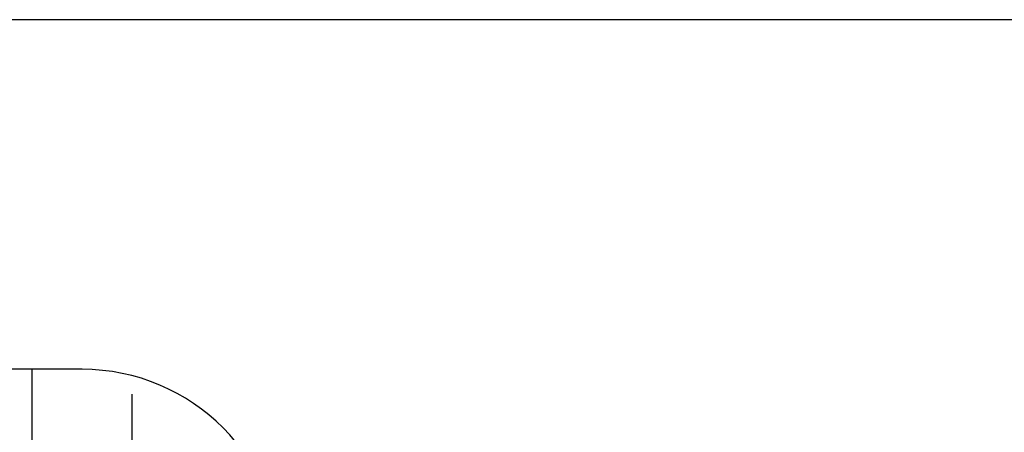
# Model space of a CAD drawing. Extents: x -16 to 1163, y 75 to 819.
# Drawn here: x 534 to 573, y 393 to 410 of the extents above; entities that cross this region are included whole.
import ezdxf

# ---------------------------------------------------------------- set-up
doc = ezdxf.new("R2010")
doc.units = 0
doc.header["$LTSCALE"] = 18.953294
doc.header["$MEASUREMENT"] = 0
doc.linetypes.add('CENTER', pattern=[2, 1.25, -0.25, 0.25, -0.25])
doc.layers.add('002', color=7, linetype='CONTINUOUS')
doc.layers.add('003', color=7, linetype='CONTINUOUS')

msp = doc.modelspace()

# ---------------------------------------------------------------- linework, layer by layer
at = {"layer": '002', "color": 3}
msp.add_line((596.205, 409.78385), (518.705, 409.78385), dxfattribs=at)
at = {"layer": '002'}
for p, q in [((536.205, 395.78385), (467.2049, 395.78385)), ((534.205, 388.78385), (534.205, 395.78385))]:
    msp.add_line(p, q, dxfattribs=at)
at = {"layer": '002', "linetype": 'CENTER'}
msp.add_line((538.205, 394.78385), (538.2049, 382.78385), dxfattribs=at)
at = {"layer": '002'}
msp.add_arc((536.205, 387.78385), 8, 0, 90, dxfattribs=at)
at = {"layer": '003', "color": 3}
msp.add_line((596.205, 409.78385), (518.705, 409.78385), dxfattribs=at)
msp.add_line((596.205, 409.78385), (518.705, 409.78385), dxfattribs=at)
msp.add_line((596.205, 409.78385), (518.705, 409.78385), dxfattribs=at)
at = {"layer": '003'}
for p, q in [((536.205, 395.78385), (467.2049, 395.78385)), ((536.205, 395.78385), (467.2049, 395.78385)), ((536.205, 395.78385), (467.2049, 395.78385)), ((534.205, 388.78385), (534.205, 395.78385)), ((534.205, 388.78385), (534.205, 395.78385)), ((534.205, 388.78385), (534.205, 395.78385))]:
    msp.add_line(p, q, dxfattribs=at)
at = {"layer": '003', "linetype": 'CENTER'}
msp.add_line((538.205, 394.78385), (538.2049, 382.78385), dxfattribs=at)
msp.add_line((538.205, 394.78385), (538.2049, 382.78385), dxfattribs=at)
msp.add_line((538.205, 394.78385), (538.2049, 382.78385), dxfattribs=at)
at = {"layer": '003'}
msp.add_arc((536.205, 387.78385), 8, 0, 90, dxfattribs=at)
msp.add_arc((536.205, 387.78385), 8, 0, 90, dxfattribs=at)
msp.add_arc((536.205, 387.78385), 8, 0, 90, dxfattribs=at)

doc.saveas('drawing.dxf')
